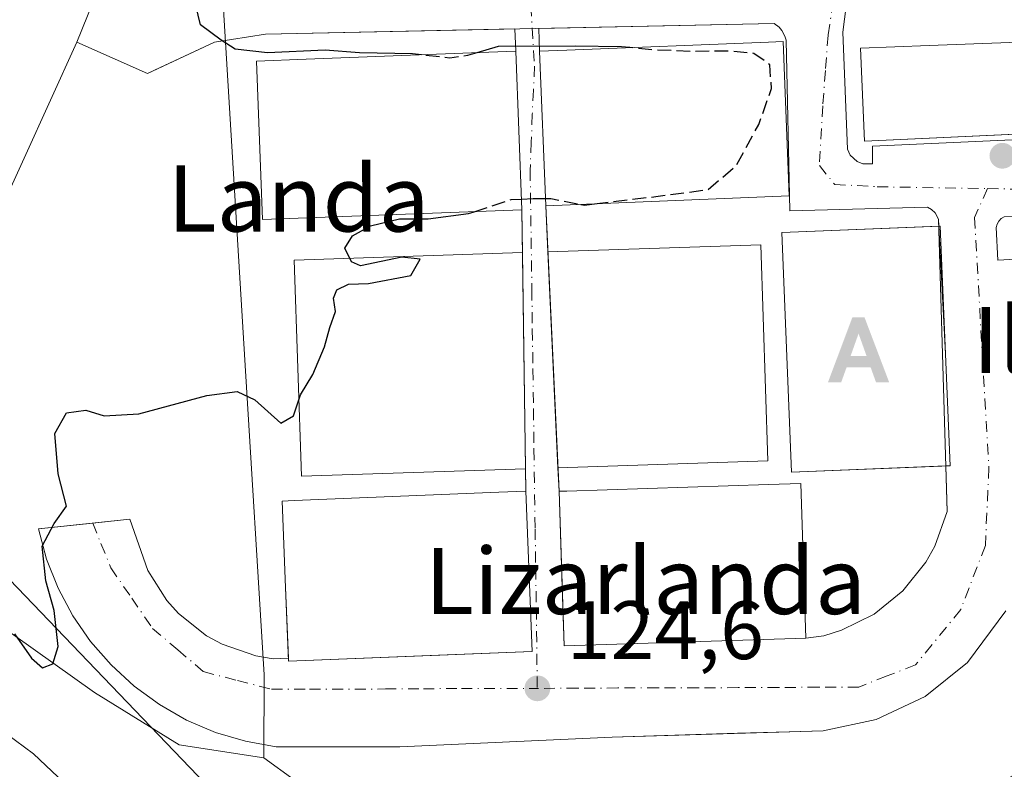
# Model space of a CAD drawing. Units: metres. Extents: x 606726 to 610166, y 4775536 to 4777904.
# Drawn here: x 607771 to 607890, y 4776263 to 4776353 of the extents above; entities that cross this region are included whole.
import ezdxf
from ezdxf.enums import TextEntityAlignment as Align

# ---------------------------------------------------------------- set-up
doc = ezdxf.new("R2010")
doc.units = ezdxf.units.M
doc.header["$MEASUREMENT"] = 0
doc.linetypes.add('DGN Style 3', pattern=[2.307223458686699, 1.648016756204785, -0.6592067024819142])
doc.linetypes.add('DGN Style 4', pattern=[2.6384748266838614, 1.318413404963828, -0.6592067024819142, 0.001648016756204785, -0.6592067024819142])
for name, color, linetype, lineweight in [('Alojamiento puntual', 7, 'Continuous', 0), ('Corriente natural Cxs', 4, 'Continuous', 13), ('Corriente natural eje', 4, 'DGN Style 4', 0), ('Cultivos herbáceos CxS', 92, 'Continuous', 0), ('Curva de nivel maestra', 30, 'Continuous', 30), ('Curva de nivel maestra oculto', 30, 'DGN Style 3', 30), ('Edificación Cxs', 1, 'Continuous', 13), ('Elemento construido', 1, 'Continuous', 0), ('Explanada Cxs', 7, 'Continuous', 0), ('Núcleo urbano CxS', 7, 'Continuous', 0), ('Punto de cota en terreno', 7, 'Continuous', 0), ('Recinto industrial CxS', 135, 'Continuous', 0), ('Rótulo de punto de cota en terreno', 7, 'Continuous', 0), ('Suelo desnudo CxS', 253, 'Continuous', 0), ('Tendido', 6, 'Continuous', 0), ('Texto cartográfico', 7, 'Continuous', 0), ('Vía urbana Cxs', 4, 'Continuous', 0), ('Vía urbana eje', 4, 'DGN Style 4', 0)]:
    doc.layers.add(name, color=color, linetype=linetype, lineweight=lineweight)
doc.styles.add('Style-Arial', font='txt')

# ---------------------------------------------------------------- blocks, each defined once
blk = doc.blocks.new('5PATER')
at = {"layer": 'Cultivos herbáceos CxS', "linetype": 'Continuous', "lineweight": 0}
h = blk.add_hatch(color=51, dxfattribs=at)
edge = h.paths.add_edge_path()
edge.add_ellipse((0, 0), major_axis=(-0.1095731443231308, -0.1110710700762829), ratio=0.9994222409660322, start_angle=0, end_angle=360)
blk = doc.blocks.new('*U33')
at = {"layer": 'Vía urbana Cxs', "color": 4, "linetype": 'Continuous', "lineweight": 0}
for points in [[(607870.4901000002, 4776354.9801, 125.8895000000048), (607870.1201, 4776351.8201, 126.8654999999999), (607870.6801000005, 4776337.670100001, 127.434699999998), (607871.0000999998, 4776336.9801, 127.2547999999952), (607871.8300999999, 4776336.190099999, 127.2963000000018), (607872.5401, 4776335.9101, 127.4248999999982), (607873.6801000005, 4776335.9101, 127.5341999999946), (607873.6801000005, 4776338.050100001, 129.3218000000052), (607904.7801000001, 4776339.470100001, 130.524900000004)], [(607936.6566000005, 4776330.945900001, 124.9986999999965), (607889.5900999998, 4776329.5101, 124.7584000000061), (607889.2401000002, 4776329.290100001, 124.7667999999976), (607888.9501, 4776328.9901, 124.7755999999936), (607888.7401000002, 4776328.630100001, 124.7841999999946), (607888.6201, 4776328.2301, 124.7924000000057), (607888.8501000004, 4776324.2601, 124.8221000000049), (607892.4101, 4776324.4901, 124.8494999999966)], [(607889.8101000005, 4776281.9001, 124.8968000000023), (607885.1901000004, 4776275.6501, 125.2102000000014), (607880.0701000001, 4776271.550100001, 125.2522000000026), (607874.1401000004, 4776268.7501, 127.1906000000017), (607867.7200999996, 4776267.4001, 136.7860999999975), (607863.6074000001, 4776267.275900001, 136.0757000000012), (607857.3913000004, 4776267.088199999, 126.9680999999982), (607842.2200999996, 4776266.630100001, 126.1137000000017), (607816.5800999999, 4776265.450099999, 124.9110999999975), (607801.6300999997, 4776265.450099999, 124.8652000000002), (607797.9101, 4776266.120100001, 125.4015000000072), (607794.2901, 4776267.200099999, 126.159799999994), (607790.8101000005, 4776268.690099999, 126.9692000000068), (607787.5201000003, 4776270.550100001, 127.0969000000041), (607784.4700999996, 4776272.780099999, 125.9465999999957), (607781.6801000005, 4776275.340100001, 125.5521000000008), (607779.2001, 4776278.190099999, 125.6637999999948), (607777.0601000005, 4776281.300100001, 126.3441000000021), (607775.2801000001, 4776284.640100001, 127.1943000000028), (607773.8901000004, 4776288.1501, 127.5776000000042), (607772.9001000002, 4776291.800100001, 130.6119999999937), (607779.4808999998, 4776292.484999999, 129.7004000000015), (607783.9501, 4776292.950099999, 129.6143000000011), (607786.1001000004, 4776286.770099999, 125.5271000000066), (607788.4001000002, 4776283.140100001, 125.338699999993), (607789.8400999998, 4776281.550100001, 125.5038000000059), (607793.2100999998, 4776278.880100001, 125.4572000000044), (607795.1001000004, 4776277.850099999, 125.4924000000028), (607799.1601, 4776276.450099999, 127.1696999999986), (607801.2801000001, 4776276.100099999, 128.8301999999967), (607803.1149000004, 4776276.1677, 130.2805999999982), (607803.1300999997, 4776275.790100001, 129.8194999999978), (607821.2347999997, 4776276.5222, 132.4858999999997), (607832.5601000005, 4776276.9801, 130.2593999999954), (607831.7801000001, 4776296.340100001, 128.8868999999977), (607831.3201000001, 4776330.350099999, 130.7305000000051), (607830.6001000004, 4776349.520099999, 130.6784999999945), (607830.4539999999, 4776352.227, 126.6986000000034), (607800.3400999998, 4776351.590100001, 126.6466999999975), (607794.1601, 4776350.640100001, 125.7713999999978), (607788.7315999996, 4776348.083900001, 125.9026000000013), (607787.6116000004, 4776347.556600001, 126.0625), (607786.0900999998, 4776346.840100001, 126.997199999998), (607777.5500999996, 4776350.640100001, 128.1805000000022), (607782.9395000003, 4776363.9857, 126.0387000000046)]]:
    blk.add_polyline3d(points, dxfattribs=at)
blk.add_polyline3d([(607833.3574999999, 4776352.2884, 126.786300000007), (607833.4501, 4776349.520099999, 130.8221000000049), (607834.2001, 4776330.840100001, 131.4262000000017), (607835.8201000001, 4776296.340100001, 130.2562999999936), (607836.4301000005, 4776277.640100001, 131.9535000000033), (607865.6300999997, 4776278.590100001, 128.2939999999944), (607867.8000999996, 4776278.880100001, 126.3557000000001), (607869.9301000005, 4776279.530099999, 125.7544999999955), (607873.9101, 4776281.5001, 124.948000000004), (607877.3701, 4776284.290100001, 125.321100000001), (607880.1300999997, 4776287.770099999, 125.417300000001), (607881.2100999998, 4776289.710100001, 125.1132000000071), (607882.7100999998, 4776293.9001, 125.807799999995), (607882.5494999997, 4776299.409, 130.1649000000034), (607883.0601000005, 4776299.4301, 129.6245000000054), (607882.5043000003, 4776312.9571, 132.2020000000048), (607881.7061999999, 4776328.383400001, 129.0856000000058), (607881.6801000005, 4776329.2401, 128.2698999999993), (607881.2600999996, 4776330.0101, 127.7875000000058), (607880.8400999998, 4776330.4101, 127.5947000000015), (607880.3300999999, 4776330.690099999, 127.5243999999948), (607863.7200999996, 4776330.220100001, 131.0351999999984), (607863.2401000002, 4776350.870100001, 127.6833000000042), (607863.1001000004, 4776351.360099999, 127.328800000003), (607862.7401000002, 4776352.030099999, 126.863400000002), (607862.4101, 4776352.420100001, 126.5907000000007), (607861.8101000005, 4776352.890100001, 126.8102000000072)], close=True, dxfattribs=at)
blk = doc.blocks.new('5ALOJA')
at = {"layer": 'Corriente natural eje', "linetype": 'Continuous', "lineweight": 0}
h = blk.add_hatch(color=6, dxfattribs=at)
h.paths.add_polyline_path([(-0.3691, -0.3496), (-0.0741, 0.4354), (0.0729, 0.4354), (0.3709000000000001, -0.3496), (0.2119, -0.3496), (0.1469, -0.1686), (-0.1441, -0.1686), (-0.2091, -0.3496)])
h.paths.add_polyline_path([(-0.0961, -0.0326), (0.0009000000000000001, 0.2394), (0.09790000000000001, -0.0326)], flags=16)

msp = doc.modelspace()

# ---------------------------------------------------------------- linework, layer by layer
at = {"layer": 'Corriente natural Cxs', "color": 4, "linetype": 'Continuous', "lineweight": 13}
msp.add_polyline3d([(607695.5601000005, 4776354.720100001, 121.8081999999995), (607698.6201, 4776349.960100001, 121.8123000000051), (607701.8400999998, 4776346.140100001, 121.8687000000064), (607709.1401000004, 4776338.600099999, 122.2575999999972), (607712.5800999999, 4776334.9901, 122.295299999998), (607719.7100999998, 4776327.2401, 122.9526000000042), (607725.7801000001, 4776318.9301, 122.7005999999965), (607728.7801000001, 4776314.850099999, 122.4922999999981), (607734.5401, 4776305.800100001, 122.3898999999947), (607767.9200999998, 4776267.8201, 123.0301000000036), (607772.3101000005, 4776264.600099999, 123.0559000000067), (607776.0201000003, 4776261.100099999, 122.5920000000042), (607784.4200999998, 4776255.2401, 121.5843000000023), (607793.4901000002, 4776249.530099999, 120.773199999996), (607807.4401000004, 4776242.7601, 120.9755000000005), (607812.5701000001, 4776241.390100001, 121.1070999999938), (607817.7200999996, 4776240.2601, 121.3899999999994), (607828.2001, 4776240.0001, 122.4435999999987), (607843.8901000004, 4776240.440099999, 122.4232999999949), (607853.9301000005, 4776241.7601, 121.9042000000045), (607864.2901, 4776244.840100001, 121.5299999999988), (607878.8201000001, 4776250.5001, 121.0780999999988), (607888.4700999996, 4776255.720100001, 120.6986999999936), (607901.8800999997, 4776264.1801, 120.3705000000045)], dxfattribs=at)
msp.add_polyline3d([(607695.5601000005, 4776354.720100001, 121.8081999999995), (607698.6201, 4776349.960100001, 121.8123000000051), (607701.8400999998, 4776346.140100001, 121.8687000000064), (607709.1401000004, 4776338.600099999, 122.2575999999972), (607712.5800999999, 4776334.9901, 122.295299999998), (607719.7100999998, 4776327.2401, 122.9526000000042), (607725.7801000001, 4776318.9301, 122.7005999999965), (607728.7801000001, 4776314.850099999, 122.4922999999981), (607734.5401, 4776305.800100001, 122.3898999999947), (607767.9200999998, 4776267.8201, 123.0301000000036), (607772.3101000005, 4776264.600099999, 123.0559000000067), (607776.0201000003, 4776261.100099999, 122.5920000000042), (607784.4200999998, 4776255.2401, 121.5843000000023), (607793.4901000002, 4776249.530099999, 120.773199999996), (607807.4401000004, 4776242.7601, 120.9755000000005), (607812.5701000001, 4776241.390100001, 121.1070999999938), (607817.7200999996, 4776240.2601, 121.3899999999994), (607828.2001, 4776240.0001, 122.4435999999987), (607843.8901000004, 4776240.440099999, 122.4232999999949), (607853.9301000005, 4776241.7601, 121.9042000000045), (607864.2901, 4776244.840100001, 121.5299999999988), (607878.8201000001, 4776250.5001, 121.0780999999988), (607888.4700999996, 4776255.720100001, 120.6986999999936), (607901.8800999997, 4776264.1801, 120.3705000000045)], dxfattribs=at)
at = {"layer": 'Curva de nivel maestra', "color": 30, "linetype": 'Continuous', "lineweight": 30, "elevation": 125, "flags": 128}
for points in [[(607819.1935000002, 4776349.086999999), (607818.0999999996, 4776349.210100001), (607811.7000000002, 4776349.350099999), (607807.5300000003, 4776349.670100001), (607800.5999999996, 4776349.3301), (607796.6900000004, 4776349.790100001), (607794.9699999997, 4776350.850099999), (607792.4900000002, 4776352.700099999), (607791.6399999997, 4776356.280099999), (607792.1299999999, 4776357.960100001), (607792.9199999999, 4776358.120100001), (607793.6399999997, 4776357.140100001), (607795.5099999999, 4776356.7401), (607798.539, 4776357.690500001)], [(607844.3586999997, 4776349.9575), (607843.3399999999, 4776350.050100001), (607837.7599999999, 4776350.140100001), (607828.4400000004, 4776350.110099999), (607825.8912000004, 4776349.3413)], [(607831.2710999995, 4776331.6512), (607832.7000000002, 4776331.710100001), (607834.1648000004, 4776331.717)], [(607838.4506000001, 4776331.0119), (607838.8700000001, 4776330.9301), (607840.1096999999, 4776331.079)], [(607770, 4776279.100099999), (607772.0599999996, 4776276.1601), (607773.3899999997, 4776275.0101), (607774.6200000001, 4776275.460100001), (607775.2699999996, 4776277.5601), (607774.8200000003, 4776281.9101), (607773.7999999998, 4776285.520099999), (607773.3499999996, 4776289.720100001), (607774.79, 4776292.450099999), (607776.29, 4776294.540100001), (607775.29, 4776298.4301), (607774.8899999997, 4776303.340100001), (607776.3099999996, 4776305.8101), (607778.6200000001, 4776306.1501), (607780.8600000005, 4776305.450099999), (607785.0199999996, 4776305.710100001), (607793.25, 4776307.9301), (607796.9100000003, 4776308.4001), (607799.04, 4776307.370100001), (607802.2100000001, 4776304.5701), (607803.7300000006, 4776305.450099999), (607804.5599999996, 4776307.9801), (607806.04, 4776310.460100001), (607807.4800000006, 4776313.800100001), (607808.1299999999, 4776316.130100001), (607808.8099999996, 4776318.0801), (607808.5700000003, 4776319.690099999), (607808.9400000004, 4776320.700099999), (607810.3700000001, 4776321.350099999), (607812.7999999998, 4776321.450099999), (607817.9100000003, 4776322.4301), (607819.0300000003, 4776324.4001), (607816.8099999996, 4776324.620100001), (607811.7999999998, 4776323.600099999), (607810.7199999997, 4776324.0601), (607809.9400000004, 4776325.710100001), (607810.8399999999, 4776327.210100001), (607813.0300000003, 4776328.440099999), (607816.5300000003, 4776329.280099999), (607820.0099999999, 4776329.2501), (607824.8600000005, 4776329.9101), (607825.5401, 4776330.132400001)]]:
    msp.add_lwpolyline(points, dxfattribs=at)
at = {"layer": 'Curva de nivel maestra oculto', "color": 30, "linetype": 'DGN Style 3', "lineweight": 30, "elevation": 125, "flags": 128}
for points in [[(607840.1096999999, 4776331.079), (607847.7800000003, 4776332.0001), (607853.8099999996, 4776332.800100001), (607857.2300000006, 4776335.710100001), (607859.9400000004, 4776340.6501), (607861.4900000002, 4776345.040100001), (607861.2699999996, 4776347.9001), (607859.3600000005, 4776349.270099999), (607855.9800000006, 4776349.550100001), (607851.8099999996, 4776349.4901), (607847.5199999996, 4776349.670100001), (607844.3586999997, 4776349.9575)], [(607825.8912000004, 4776349.3413), (607824.7599999999, 4776349.0001), (607822.6299999999, 4776348.700099999), (607819.1935000002, 4776349.086999999)], [(607825.5401, 4776330.132400001), (607830.0300000003, 4776331.600099999), (607831.2710999995, 4776331.6512)], [(607834.1648000004, 4776331.717), (607834.8200000003, 4776331.720100001), (607838.4506000001, 4776331.0119)]]:
    msp.add_lwpolyline(points, dxfattribs=at)
at = {"layer": 'Edificación Cxs', "color": 1, "linetype": 'Continuous', "lineweight": 13, "flags": 128}
for points, elevation in [([(607911.8000999996, 4776340.460100001), (607872.7100999998, 4776338.640100001), (607872.2301000003, 4776349.9101), (607880.5301000001, 4776350.2301), (607900.0401, 4776350.9301), (607899.7600999996, 4776358.5601), (607911.1201, 4776358.6501)], 136.6416999999929), ([(607863.6401000004, 4776332.030099999), (607834.2001, 4776330.840100001), (607833.4501, 4776349.520099999), (607836.7460000003, 4776349.6522), (607861.1068000002, 4776350.629000001), (607862.8800999997, 4776350.700099999)], 131.4988000000012), ([(607831.3201000001, 4776330.350099999), (607799.9901000002, 4776329.170100001), (607799.2600999996, 4776348.3301), (607805.2390999999, 4776348.5571), (607827.3082999998, 4776349.395099999), (607830.6001000004, 4776349.520099999)], 131.5090000000055), ([(607865.6300999997, 4776278.590100001), (607836.4301000005, 4776277.640100001), (607836.1984000001, 4776284.7437), (607835.8201000001, 4776296.340100001), (607836.7454000004, 4776296.370200001), (607861.1206999999, 4776297.1632), (607865.0201000003, 4776297.290100001)], 134.8043000000034), ([(607832.5601000005, 4776276.9801), (607803.1300999997, 4776275.790100001), (607802.7709999997, 4776284.708100001), (607802.3501000004, 4776295.1601), (607803.8019000003, 4776295.2183), (607828.5272000004, 4776296.2097), (607831.7801000001, 4776296.340100001)], 133.5228000000061)]:
    msp.add_lwpolyline(points, close=True, dxfattribs=dict(at, elevation=elevation))
at = {"layer": 'Edificación Cxs', "color": 1, "linetype": 'Continuous', "lineweight": 13, "extrusion": (0.7229325869147893, 0.04663502959010463, 0.6893429108882028), "elevation": 662290.6941638374, "flags": 128}
msp.add_lwpolyline([(4727289.450055085, -630030.5556064451), (4727289.446219216, -630030.7951033681), (4727260.469681965, -630029.8133730418)], dxfattribs=at)
at = {"layer": 'Edificación Cxs', "color": 1, "linetype": 'Continuous', "lineweight": 13, "extrusion": (0.7259518004814387, 0.02999918217053363, 0.6870909928436384), "elevation": 584667.9424927497, "flags": 128}
msp.add_lwpolyline([(4747127.783952453, -552719.890523772), (4747127.783952453, -552719.1467565163)], dxfattribs=at)
at = {"layer": 'Edificación Cxs', "color": 1, "linetype": 'Continuous', "lineweight": 13}
for points in [[(607910.2401000002, 4776340.387499999, 129.0883999999933), (607872.7100999998, 4776338.640100001, 129.9836000000068), (607872.2301000003, 4776349.9101, 130.898199999996), (607880.5301000001, 4776350.2301, 133.2841000000044), (607900.0401, 4776350.9301, 136.6416999999929), (607899.7600999996, 4776358.5601, 130.7016000000003), (607911.1201, 4776358.6501, 129), (607911.8000999996, 4776340.460100001, 127.5470000000059)], [(607836.7460000003, 4776349.6522, 131.4988000000012), (607861.1068000002, 4776350.629000001, 128.9870999999985), (607862.8800999997, 4776350.700099999, 128.0133999999962), (607863.6401000004, 4776332.030099999, 130.3261000000057), (607834.2001, 4776330.840100001, 131.4262000000017), (607833.4501, 4776349.520099999, 130.8221000000049), (607836.7460000003, 4776349.6522, 131.4988000000012)], [(607805.2390999999, 4776348.5571, 131.5090000000055), (607827.3082999998, 4776349.395099999, 131.0617000000057), (607830.6001000004, 4776349.520099999, 130.6784999999945), (607831.3201000001, 4776330.350099999, 130.7305000000051), (607799.9901000002, 4776329.170100001, 129.3601000000053), (607799.2600999996, 4776348.3301, 129.1582000000053), (607805.2390999999, 4776348.5571, 131.5090000000055)], [(607882.5494999997, 4776299.409, 130.1649000000034), (607863.9200999998, 4776298.640100001, 134.1665000000066), (607862.7401000002, 4776327.600099999, 131.7204999999958), (607881.7050999999, 4776328.383300001, 129.0868000000046)], [(607865.6300999997, 4776278.590100001, 128.2939999999944), (607836.4301000005, 4776277.640100001, 131.9535000000033), (607836.1984000001, 4776284.7437, 134.8043000000034), (607835.8201000001, 4776296.340100001, 130.2562999999936), (607836.7454000004, 4776296.370200001, 130.6662999999971), (607861.1206999999, 4776297.1632, 133.4519), (607865.0201000003, 4776297.290100001, 133.6322999999975), (607865.6300999997, 4776278.590100001, 128.2939999999944)], [(607803.1149000004, 4776276.1677, 130.2805999999982), (607802.7709999997, 4776284.708100001, 133.5228000000061), (607802.3501000004, 4776295.1601, 130.6043999999965), (607803.8019000003, 4776295.2183, 130.7338000000018), (607828.5272000004, 4776296.2097, 130.0675999999949), (607831.7801000001, 4776296.340100001, 128.8868999999977), (607832.5601000005, 4776276.9801, 130.2593999999954), (607803.1300999997, 4776275.790100001, 129.8194999999978), (607803.1149000004, 4776276.1677, 130.2805999999982)]]:
    msp.add_polyline3d(points, dxfattribs=at)
msp.add_3dface([(607883.0601000005, 4776299.4301, 134.1665000000066), (607863.9200999998, 4776298.640100001, 134.1665000000066), (607862.7401000002, 4776327.600099999, 134.1665000000066), (607881.8701, 4776328.390100001, 134.1665000000066)], dxfattribs=at)
at = {"layer": 'Elemento construido', "color": 1, "linetype": 'Continuous', "lineweight": 0}
for points in [[(607865.6300999997, 4776278.590100001, 128.2939999999944), (607867.8000999996, 4776278.880100001, 126.3557000000001), (607869.9301000005, 4776279.530099999, 125.7544999999955), (607873.9101, 4776281.5001, 124.948000000004), (607877.3701, 4776284.290100001, 125.321100000001), (607880.1300999997, 4776287.770099999, 125.417300000001), (607881.2100999998, 4776289.710100001, 125.1132000000071), (607882.7100999998, 4776293.9001, 125.807799999995), (607881.6801000005, 4776329.2401, 128.2698999999993), (607881.2600999996, 4776330.0101, 127.7875000000058), (607880.8400999998, 4776330.4101, 127.5947000000015), (607880.3300999999, 4776330.690099999, 127.5243999999948), (607863.7200999996, 4776330.220100001, 131.0351999999984), (607863.2401000002, 4776350.870100001, 127.6833000000042), (607863.1001000004, 4776351.360099999, 127.328800000003), (607862.7401000002, 4776352.030099999, 126.863400000002), (607862.4101, 4776352.420100001, 126.5907000000007), (607861.8101000005, 4776352.890100001, 126.8102000000072), (607800.3400999998, 4776351.590100001, 126.6466999999975), (607794.1601, 4776350.640100001, 125.7713999999978), (607786.0900999998, 4776346.840100001, 126.997199999998), (607777.5500999996, 4776350.640100001, 128.1805000000022), (607787.0401, 4776374.140100001, 125.9582999999984)], [(607876.0601000005, 4776357.5101, 126.3747000000003), (607871.3101000005, 4776358.700099999, 125.4195999999938), (607870.4901000002, 4776354.9801, 125.8895000000048), (607870.1201, 4776351.8201, 126.8654999999999), (607870.6801000005, 4776337.670100001, 127.434699999998), (607871.0000999998, 4776336.9801, 127.2547999999952), (607871.8300999999, 4776336.190099999, 127.2963000000018), (607872.5401, 4776335.9101, 127.4248999999982), (607873.6801000005, 4776335.9101, 127.5341999999946), (607873.6801000005, 4776338.050100001, 129.3218000000052), (607904.7801000001, 4776339.470100001, 130.524900000004), (607904.7801000001, 4776336.860099999, 126.3506000000052), (607905.9101, 4776336.860099999, 126.2540000000008), (607907.0201000003, 4776337.0601, 126.2366000000038), (607908.0701000001, 4776337.460100001, 126.1708000000071), (607909.0401, 4776338.050100001, 126.7307000000001), (607909.8800999997, 4776338.800100001, 127.351999999999), (607910.2401000002, 4776339.2301, 127.6564999999973), (607910.2401000002, 4776340.387499999, 129.0883999999933)], [(607949.5800999999, 4776331.340100001, 127.9195999999938), (607889.5900999998, 4776329.5101, 124.7584000000061), (607889.2401000002, 4776329.290100001, 124.7667999999976), (607888.9501, 4776328.9901, 124.7755999999936), (607888.7401000002, 4776328.630100001, 124.7841999999946), (607888.6201, 4776328.2301, 124.7924000000057), (607888.8501000004, 4776324.2601, 124.8221000000049), (607892.4101, 4776324.4901, 124.8494999999966)], [(607889.8101000005, 4776281.9001, 124.8968000000023), (607885.1901000004, 4776275.6501, 125.2102000000014), (607880.0701000001, 4776271.550100001, 125.2522000000026), (607874.1401000004, 4776268.7501, 127.1906000000017), (607867.7200999996, 4776267.4001, 136.7860999999975), (607842.2200999996, 4776266.630100001, 126.1137000000017), (607816.5800999999, 4776265.450099999, 124.9110999999975), (607801.6300999997, 4776265.450099999, 124.8652000000002), (607797.9101, 4776266.120100001, 125.4015000000072), (607794.2901, 4776267.200099999, 126.159799999994), (607790.8101000005, 4776268.690099999, 126.9692000000068), (607787.5201000003, 4776270.550100001, 127.0969000000041), (607784.4700999996, 4776272.780099999, 125.9465999999957), (607781.6801000005, 4776275.340100001, 125.5521000000008), (607779.2001, 4776278.190099999, 125.6637999999948), (607777.0601000005, 4776281.300100001, 126.3441000000021), (607775.2801000001, 4776284.640100001, 127.1943000000028), (607773.8901000004, 4776288.1501, 127.5776000000042), (607772.9001000002, 4776291.800100001, 130.6119999999937), (607783.9501, 4776292.950099999, 129.6143000000011), (607786.1001000004, 4776286.770099999, 125.5271000000066), (607788.4001000002, 4776283.140100001, 125.338699999993), (607789.8400999998, 4776281.550100001, 125.5038000000059), (607793.2100999998, 4776278.880100001, 125.4572000000044), (607795.1001000004, 4776277.850099999, 125.4924000000028), (607799.1601, 4776276.450099999, 127.1696999999986), (607801.2801000001, 4776276.100099999, 128.8301999999967), (607803.1149000004, 4776276.1677, 130.2805999999982)]]:
    msp.add_polyline3d(points, dxfattribs=at)
at = {"layer": 'Explanada Cxs', "color": 7, "linetype": 'Continuous', "lineweight": 0}
for points in [[(607861.0500999996, 4776300.030099999, 132.1062999999995), (607835.6863000002, 4776299.188800001, 128.5054999999993), (607834.4611000001, 4776325.281300001, 126.8233999999939), (607860.1901000004, 4776326.130100001, 130.0516999999963), (607861.0500999996, 4776300.030099999, 132.1062999999995)], [(607831.7433000002, 4776299.0581, 127.3108999999968), (607804.6700999998, 4776298.1601, 127.8953000000038), (607803.8101000005, 4776324.270099999, 127.942200000005), (607831.3899999997, 4776325.180000001, 126.8105999999971), (607831.7433000002, 4776299.0581, 127.3108999999968)]]:
    msp.add_polyline3d(points, dxfattribs=at)
for points in [[(607861.0500999996, 4776300.030099999, 132.1062999999995), (607835.6863000002, 4776299.188800001, 128.5054999999993), (607834.4611000001, 4776325.281300001, 126.8233999999939), (607860.1901000004, 4776326.130100001, 130.0516999999963)], [(607831.7433000002, 4776299.0581, 127.3108999999968), (607804.6700999998, 4776298.1601, 127.8953000000038), (607803.8101000005, 4776324.270099999, 127.942200000005), (607831.3899999997, 4776325.180000001, 126.8105999999971)]]:
    msp.add_3dface(points, dxfattribs=at)
at = {"layer": 'Núcleo urbano CxS', "color": 7, "linetype": 'Continuous', "lineweight": 0}
for points in [[(607893.9215000002, 4776263.7257, 122.456600000005), (607871.1809, 4776251.494700001, 122.8279999999941), (607852.1309000002, 4776248.803900001, 122.9603999999963), (607838.0286999998, 4776254.6819, 124.0544999999984), (607829.8044999996, 4776253.5065, 124.3338999999978), (607816.8777000001, 4776251.154899999, 123.4723999999987), (607807.4735000003, 4776258.7939, 124.3245000000024), (607800.1376999998, 4776264.1231, 124.5457000000024), (607800.1623000001, 4776274.133500001, 124.7899999999936), (607797.8975000001, 4776311.5261, 125.6523000000016), (607795.0263, 4776358.605699999, 125.1646000000037), (607792.8925000001, 4776381.1503, 125.3456000000006), (607813.7122999998, 4776424.076300001, 125.9636000000028), (607859.1070999998, 4776412.0461, 125.3074000000051), (607859.2917, 4776411.988700001, 125.306700000001), (607901.0330999997, 4776398.0009, 124.5190000000002)], [(607813.7122999998, 4776424.076300001, 125.9636000000028), (607792.8925000001, 4776381.1503, 125.3456000000006), (607795.0263, 4776358.605699999, 125.1646000000037), (607797.8975000001, 4776311.5261, 125.6523000000016), (607800.1623000001, 4776274.133500001, 124.7899999999936), (607800.1376999998, 4776264.1231, 124.5457000000024)], [(607813.7122999998, 4776424.076300001, 125.9636000000028), (607792.8925000001, 4776381.1503, 125.3456000000006), (607795.0263, 4776358.605699999, 125.1646000000037), (607797.8975000001, 4776311.5261, 125.6523000000016), (607800.1623000001, 4776274.133500001, 124.7899999999936), (607800.1376999998, 4776264.1231, 124.5457000000024)], [(607795.0263, 4776358.605699999, 125.1646000000037), (607797.8975000001, 4776311.5261, 125.6523000000016), (607800.1623000001, 4776274.133500001, 124.7899999999936), (607800.1376999998, 4776264.1231, 124.5457000000024), (607789.8981, 4776265.6961, 124.3619999999937), (607779.6583000004, 4776271.999700001, 124.755799999999), (607767.4527000004, 4776280.6633, 124.6600999999937), (607759.0943999998, 4776289.632300001, 125.3013000000064), (607751.7100999998, 4776302.380100001, 126.6111999999994), (607734.4007000001, 4776318.458799999, 124.0078000000067), (607727.9401000004, 4776324.460100001, 124.4085999999952), (607720.5201000003, 4776339.530099999, 125.5703999999969), (607715.0500999996, 4776341.920100001, 124.7516999999934), (607716.3852000004, 4776345.070699999, 125.2762999999977), (607716.6901000004, 4776345.790100001, 125.3571999999986), (607714.3910999997, 4776346.8543, 125.077099999995), (607711.0301000001, 4776348.4101, 124.6315999999933), (607712.4541999997, 4776352.166300001, 125.2559000000037), (607712.5201000003, 4776352.340100001, 125.2789000000048), (607712.4190999996, 4776352.389799999, 125.267399999997), (607707.6001000004, 4776354.7601, 124.8267000000051)], [(607901.8800999997, 4776264.1801, 120.3705000000045), (607888.4700999996, 4776255.720100001, 120.6986999999936), (607878.8201000001, 4776250.5001, 121.0780999999988), (607864.2901, 4776244.840100001, 121.5299999999988), (607853.9301000005, 4776241.7601, 121.9042000000045), (607843.8901000004, 4776240.440099999, 122.4232999999949), (607828.2001, 4776240.0001, 122.4435999999987), (607817.7200999996, 4776240.2601, 121.3899999999994), (607812.5701000001, 4776241.390100001, 121.1070999999938), (607807.4401000004, 4776242.7601, 120.9755000000005), (607793.4901000002, 4776249.530099999, 120.773199999996), (607784.4200999998, 4776255.2401, 121.5843000000023), (607776.0201000003, 4776261.100099999, 122.5920000000042), (607772.3101000005, 4776264.600099999, 123.0559000000067), (607767.9200999998, 4776267.8201, 123.0301000000036), (607734.5401, 4776305.800100001, 122.3898999999947), (607728.7801000001, 4776314.850099999, 122.4922999999981), (607725.7801000001, 4776318.9301, 122.7005999999965), (607719.7100999998, 4776327.2401, 122.9526000000042), (607712.5800999999, 4776334.9901, 122.295299999998), (607709.1401000004, 4776338.600099999, 122.2575999999972), (607701.8400999998, 4776346.140100001, 121.8687000000064), (607698.6201, 4776349.960100001, 121.8123000000051), (607695.5601000005, 4776354.720100001, 121.8081999999995)], [(607695.5601000005, 4776354.720100001, 121.8081999999995), (607698.6201, 4776349.960100001, 121.8123000000051), (607701.8400999998, 4776346.140100001, 121.8687000000064), (607709.1401000004, 4776338.600099999, 122.2575999999972), (607712.5800999999, 4776334.9901, 122.295299999998), (607719.7100999998, 4776327.2401, 122.9526000000042), (607725.7801000001, 4776318.9301, 122.7005999999965), (607728.7801000001, 4776314.850099999, 122.4922999999981), (607734.5401, 4776305.800100001, 122.3898999999947), (607767.9200999998, 4776267.8201, 123.0301000000036), (607772.3101000005, 4776264.600099999, 123.0559000000067), (607776.0201000003, 4776261.100099999, 122.5920000000042), (607784.4200999998, 4776255.2401, 121.5843000000023), (607793.4901000002, 4776249.530099999, 120.773199999996), (607807.4401000004, 4776242.7601, 120.9755000000005), (607812.5701000001, 4776241.390100001, 121.1070999999938), (607817.7200999996, 4776240.2601, 121.3899999999994), (607828.2001, 4776240.0001, 122.4435999999987), (607843.8901000004, 4776240.440099999, 122.4232999999949), (607853.9301000005, 4776241.7601, 121.9042000000045), (607864.2901, 4776244.840100001, 121.5299999999988), (607878.8201000001, 4776250.5001, 121.0780999999988), (607888.4700999996, 4776255.720100001, 120.6986999999936), (607901.8800999997, 4776264.1801, 120.3705000000045)], [(607707.6001000004, 4776354.7601, 124.8267000000051), (607712.4190999996, 4776352.389799999, 125.267399999997), (607712.5201000003, 4776352.340100001, 125.2789000000048), (607712.4541999997, 4776352.166300001, 125.2559000000037), (607711.0301000001, 4776348.4101, 124.6315999999933), (607714.3910999997, 4776346.8543, 125.077099999995), (607716.6901000004, 4776345.790100001, 125.3571999999986), (607716.3852000004, 4776345.070699999, 125.2762999999977), (607715.0500999996, 4776341.920100001, 124.7516999999934), (607720.5201000003, 4776339.530099999, 125.5703999999969), (607727.9401000004, 4776324.460100001, 124.4085999999952), (607734.4007000001, 4776318.458799999, 124.0078000000067), (607751.7100999998, 4776302.380100001, 126.6111999999994), (607759.0943999998, 4776289.632300001, 125.3013000000064), (607767.4527000004, 4776280.6633, 124.6600999999937), (607779.6583000004, 4776271.999700001, 124.755799999999), (607789.8981, 4776265.6961, 124.3619999999937), (607800.1376999998, 4776264.1231, 124.5457000000024)], [(607800.1376999998, 4776264.1231, 124.5457000000024), (607807.4735000003, 4776258.7939, 124.3245000000024), (607816.8777000001, 4776251.154899999, 123.4723999999987), (607829.8044999996, 4776253.5065, 124.3338999999978), (607838.0286999998, 4776254.6819, 124.0544999999984), (607852.1309000002, 4776248.803900001, 122.9603999999963), (607871.1809, 4776251.494700001, 122.8279999999941), (607893.9215000002, 4776263.7257, 122.456600000005), (607896.7012999998, 4776265.3455, 122.1928999999946), (607933.2599, 4776286.6479, 124.2430000000022), (607939.4719000002, 4776290.267700001, 124.2612999999983), (607973.9253000002, 4776305.9923, 123.1098000000056), (607990.0783000002, 4776313.364700001, 123.3600000000006), (607996.6836999999, 4776316.3795, 123.3264000000054)], [(607800.1376999998, 4776264.1231, 124.5457000000024), (607807.4735000003, 4776258.7939, 124.3245000000024), (607816.8777000001, 4776251.154899999, 123.4723999999987), (607829.8044999996, 4776253.5065, 124.3338999999978), (607838.0286999998, 4776254.6819, 124.0544999999984), (607852.1309000002, 4776248.803900001, 122.9603999999963), (607871.1809, 4776251.494700001, 122.8279999999941), (607893.9215000002, 4776263.7257, 122.456600000005), (607896.7012999998, 4776265.3455, 122.1928999999946), (607933.2599, 4776286.6479, 124.2430000000022), (607939.4719000002, 4776290.267700001, 124.2612999999983), (607973.9253000002, 4776305.9923, 123.1098000000056), (607990.0783000002, 4776313.364700001, 123.3600000000006), (607996.6836999999, 4776316.3795, 123.3264000000054)], [(607767.4527000004, 4776280.6633, 124.6600999999937), (607779.6583000004, 4776271.999700001, 124.755799999999), (607789.8981, 4776265.6961, 124.3619999999937), (607800.1376999998, 4776264.1231, 124.5457000000024), (607807.4735000003, 4776258.7939, 124.3245000000024), (607816.8777000001, 4776251.154899999, 123.4723999999987), (607829.8044999996, 4776253.5065, 124.3338999999978), (607838.0286999998, 4776254.6819, 124.0544999999984), (607852.1309000002, 4776248.803900001, 122.9603999999963), (607871.1809, 4776251.494700001, 122.8279999999941), (607893.9215000002, 4776263.7257, 122.456600000005)]]:
    msp.add_polyline3d(points, dxfattribs=at)
at = {"layer": 'Recinto industrial CxS', "color": 135, "linetype": 'Continuous', "lineweight": 0, "extrusion": (0.003290358465716629, 0.007238788624922839, 0.9999683862404907), "elevation": 36702.97513717536, "flags": 128}
msp.add_lwpolyline([(607773.8381085297, 4776210.093509956), (607757.887186355, 4776175.002590561)], dxfattribs=at)
at = {"layer": 'Recinto industrial CxS', "color": 135, "linetype": 'Continuous', "lineweight": 0}
for points in [[(607804.5701000001, 4776419.5601, 126.8506000000052), (607799.6300999997, 4776406.6601, 127.0141000000003), (607787.0401, 4776374.140100001, 125.9582999999984), (607785.9029999999, 4776371.324300001, 125.966499999995), (607782.9395000003, 4776363.9857, 126.0387000000046), (607777.5500999996, 4776350.640100001, 128.1805000000022)], [(607787.0401, 4776374.140100001, 125.9582999999984), (607777.5500999996, 4776350.640100001, 128.1805000000022), (607761.6001000004, 4776315.550100001, 128.4869999999937), (607751.7100999998, 4776302.380100001, 132.7011000000057), (607734.4007000001, 4776318.458799999, 134.2997999999934), (607727.9401000004, 4776324.460100001, 138.3193000000028), (607720.5201000003, 4776339.530099999, 132.425900000002), (607715.0500999996, 4776341.920100001, 135.8764999999985), (607716.3852000004, 4776345.070699999, 134.686400000006), (607716.6901000004, 4776345.790100001, 134.6067999999941), (607714.3910999997, 4776346.8543, 134.4820999999938), (607711.0301000001, 4776348.4101, 135.3102000000072), (607712.4541999997, 4776352.166300001, 132.1986000000034), (607712.5201000003, 4776352.340100001, 132.0785000000033), (607712.4190999996, 4776352.389799999, 132.1497999999992), (607707.6001000004, 4776354.7601, 134.7758999999933)]]:
    msp.add_polyline3d(points, dxfattribs=at)
at = {"layer": 'Suelo desnudo CxS', "color": 253, "linetype": 'Continuous', "lineweight": 0}
msp.add_polyline3d([(607695.5601000005, 4776354.720100001, 121.8081999999995), (607698.6201, 4776349.960100001, 121.8123000000051), (607701.8400999998, 4776346.140100001, 121.8687000000064), (607709.1401000004, 4776338.600099999, 122.2575999999972), (607712.5800999999, 4776334.9901, 122.295299999998), (607719.7100999998, 4776327.2401, 122.9526000000042), (607725.7801000001, 4776318.9301, 122.7005999999965), (607728.7801000001, 4776314.850099999, 122.4922999999981), (607734.5401, 4776305.800100001, 122.3898999999947), (607767.9200999998, 4776267.8201, 123.0301000000036), (607772.3101000005, 4776264.600099999, 123.0559000000067), (607776.0201000003, 4776261.100099999, 122.5920000000042), (607784.4200999998, 4776255.2401, 121.5843000000023), (607793.4901000002, 4776249.530099999, 120.773199999996), (607807.4401000004, 4776242.7601, 120.9755000000005), (607812.5701000001, 4776241.390100001, 121.1070999999938), (607817.7200999996, 4776240.2601, 121.3899999999994), (607828.2001, 4776240.0001, 122.4435999999987), (607843.8901000004, 4776240.440099999, 122.4232999999949), (607853.9301000005, 4776241.7601, 121.9042000000045), (607864.2901, 4776244.840100001, 121.5299999999988), (607878.8201000001, 4776250.5001, 121.0780999999988), (607888.4700999996, 4776255.720100001, 120.6986999999936), (607901.8800999997, 4776264.1801, 120.3705000000045)], dxfattribs=at)
msp.add_polyline3d([(607695.5601000005, 4776354.720100001, 121.8081999999995), (607698.6201, 4776349.960100001, 121.8123000000051), (607701.8400999998, 4776346.140100001, 121.8687000000064), (607709.1401000004, 4776338.600099999, 122.2575999999972), (607712.5800999999, 4776334.9901, 122.295299999998), (607719.7100999998, 4776327.2401, 122.9526000000042), (607725.7801000001, 4776318.9301, 122.7005999999965), (607728.7801000001, 4776314.850099999, 122.4922999999981), (607734.5401, 4776305.800100001, 122.3898999999947), (607767.9200999998, 4776267.8201, 123.0301000000036), (607772.3101000005, 4776264.600099999, 123.0559000000067), (607776.0201000003, 4776261.100099999, 122.5920000000042), (607784.4200999998, 4776255.2401, 121.5843000000023), (607793.4901000002, 4776249.530099999, 120.773199999996), (607807.4401000004, 4776242.7601, 120.9755000000005), (607812.5701000001, 4776241.390100001, 121.1070999999938), (607817.7200999996, 4776240.2601, 121.3899999999994), (607828.2001, 4776240.0001, 122.4435999999987), (607843.8901000004, 4776240.440099999, 122.4232999999949), (607853.9301000005, 4776241.7601, 121.9042000000045), (607864.2901, 4776244.840100001, 121.5299999999988), (607878.8201000001, 4776250.5001, 121.0780999999988), (607888.4700999996, 4776255.720100001, 120.6986999999936), (607901.8800999997, 4776264.1801, 120.3705000000045)], dxfattribs=at)
at = {"layer": 'Tendido', "color": 6, "linetype": 'Continuous', "lineweight": 0}
msp.add_polyline3d([(607966.6699000001, 4776242.5197, 130.2176999999938), (607913.0477, 4776224.1437, 138.8101000000024), (607850.8705000002, 4776200.728, 141.1739999999991), (607762.7470000006, 4776292.582900001, 133.8494999999966), (607722.9271, 4776344.705900001, 131.6515000000072), (607683.7857999997, 4776392.8159, 130.1690999999992), (607565.9137000004, 4776453.6702, 136.8104000000021)], dxfattribs=at)
at = {"layer": 'Vía urbana Cxs', "color": 4, "linetype": 'Continuous', "lineweight": 0, "extrusion": (-0.04454351256931334, 0.8252897591672105, 0.5629499879222977), "elevation": 3914871.00062618, "flags": 128}
msp.add_lwpolyline([(-864367.2911944881, -2666388.386567789), (-864367.2911944881, -2666393.201986445)], dxfattribs=at)
at = {"layer": 'Vía urbana Cxs', "color": 4, "linetype": 'Continuous', "lineweight": 0, "extrusion": (-0.02756408467613869, 0.8240351571425306, 0.565867723968289), "elevation": 3919199.582679681, "flags": 128}
msp.add_lwpolyline([(-767173.8916441016, -2689669.39242939), (-767173.8916441017, -2689664.497560516)], dxfattribs=at)
at = {"layer": 'Vía urbana Cxs', "color": 4, "linetype": 'Continuous', "lineweight": 0, "extrusion": (-0.0001017367384966937, 0.002708740663550825, 0.9999963261800785), "elevation": 13006.73148552439, "flags": 128}
msp.add_lwpolyline([(607831.3302544829, 4776312.640831679), (607830.6102491965, 4776331.810902007)], dxfattribs=at)
at = {"layer": 'Vía urbana Cxs', "color": 4, "linetype": 'Continuous', "lineweight": 0, "extrusion": (-0.00129565750053465, 0.03227050947866501, 0.9994783316758942), "elevation": 153478.4423473605, "flags": 128}
msp.add_lwpolyline([(-798959.6642221642, -4745638.427126008), (-798959.6642221641, -4745619.722318156)], dxfattribs=at)
at = {"layer": 'Vía urbana Cxs', "color": 4, "linetype": 'Continuous', "lineweight": 0, "extrusion": (0.02989227429370957, -0.6366481774753516, 0.770574817947526), "elevation": -3022571.504014355, "flags": 128}
msp.add_lwpolyline([(831179.5726528501, 3654586.262123176), (831179.5726528501, 3654579.040340413)], dxfattribs=at)
at = {"layer": 'Vía urbana Cxs', "color": 4, "linetype": 'Continuous', "lineweight": 0, "extrusion": (0.008167144349318074, -0.6040765848673033, 0.7968844190773423), "elevation": -2880200.902856618, "flags": 128}
msp.add_lwpolyline([(672346.0882814104, 3799359.779832506), (672346.0882814104, 3799366.268317385)], dxfattribs=at)
at = {"layer": 'Vía urbana Cxs', "color": 4, "linetype": 'Continuous', "lineweight": 0, "extrusion": (-0.01022559138753209, 0.1974502947153813, 0.9802595668482834), "elevation": 936998.0352069442, "flags": 128}
msp.add_lwpolyline([(-854094.4786485775, -4644915.922192036), (-854094.4786485775, -4644931.680235579)], dxfattribs=at)
at = {"layer": 'Vía urbana Cxs', "color": 4, "linetype": 'Continuous', "lineweight": 0, "extrusion": (-0.0002589438223698102, 0.01914549850723692, 0.9998166746134044), "elevation": 91414.5197726829, "flags": 128}
msp.add_lwpolyline([(-672369.9318365246, -4766765.590745469), (-672369.9318365246, -4766791.719824684)], dxfattribs=at)
at = {"layer": 'Vía urbana Cxs', "color": 4, "linetype": 'Continuous', "lineweight": 0, "extrusion": (-0.003014201607181739, 0.06419201389605413, 0.9979330137542501), "elevation": 304896.3644775127, "flags": 128}
msp.add_lwpolyline([(-831195.8613496717, -4732747.361519947), (-831195.8613496717, -4732721.18616643)], dxfattribs=at)
at = {"layer": 'Vía urbana Cxs', "color": 4, "linetype": 'Continuous', "lineweight": 0, "extrusion": (0.007678036954456158, -0.1868672289549195, 0.9823551732908195), "elevation": -887739.1532641521, "flags": 128}
msp.add_lwpolyline([(803454.6516487304, 4663575.655657201), (803454.6516487304, 4663589.437244516)], dxfattribs=at)
at = {"layer": 'Vía urbana Cxs', "color": 4, "linetype": 'Continuous', "lineweight": 0, "extrusion": (-0.006790438371544573, 0.5015329223284798, 0.8651119105453221), "elevation": 2391453.918706443, "flags": 128}
msp.add_lwpolyline([(-672438.1788524766, -4124468.604352465), (-672438.1788524766, -4124471.746430479)], dxfattribs=at)
at = {"layer": 'Vía urbana Cxs', "color": 4, "linetype": 'Continuous', "lineweight": 0, "extrusion": (-0.02454660726104102, 0.5226152477904936, 0.8522152115802987), "elevation": 2481355.994547266, "flags": 128}
msp.add_lwpolyline([(-831256.2943933373, -4041581.816608541), (-831256.2943933373, -4041578.470223213)], dxfattribs=at)
at = {"layer": 'Vía urbana Cxs', "color": 4, "linetype": 'Continuous', "lineweight": 0, "extrusion": (0.7259518004814387, 0.02999918217053363, 0.6870909928436384), "elevation": 584667.9424927497, "flags": 128}
msp.add_lwpolyline([(4747127.783952453, -552719.1467565163), (4747127.783952453, -552719.890523772)], dxfattribs=at)
at = {"layer": 'Vía urbana Cxs', "color": 4, "linetype": 'Continuous', "lineweight": 0, "extrusion": (-0.01189902703423624, 0.3647525168091338, 0.9310284714427596), "elevation": 1735054.728545868, "flags": 128}
msp.add_lwpolyline([(-763243.0650750573, -4426004.546109442), (-763243.0650750573, -4425992.084010586)], dxfattribs=at)
at = {"layer": 'Vía urbana Cxs', "color": 4, "linetype": 'Continuous', "lineweight": 0, "extrusion": (0.1274413953488426, -0.3658247621904003, 0.9219169887359041), "elevation": -1669695.458875733, "flags": 128}
msp.add_lwpolyline([(2145288.50501307, 3973942.012665445), (2145286.386898459, 3973934.653625496), (2145314.274098524, 3973925.207011671)], dxfattribs=at)
at = {"layer": 'Vía urbana Cxs', "color": 4, "linetype": 'Continuous', "lineweight": 0}
for points in [[(607830.4539999999, 4776352.227, 126.6986000000034), (607800.3400999998, 4776351.590100001, 126.6466999999975), (607794.1601, 4776350.640100001, 125.7713999999978), (607788.7315999996, 4776348.084000001, 125.9026000000013), (607787.6116000004, 4776347.556600001, 126.0625), (607786.0900999998, 4776346.840100001, 126.997199999998), (607777.5500999996, 4776350.640100001, 128.1805000000022), (607782.9395000003, 4776363.9857, 126.0387000000046), (607785.9029999999, 4776371.324300001, 125.966499999995), (607787.0401, 4776374.140100001, 125.9582999999984), (607799.6300999997, 4776406.6601, 127.0141000000003), (607804.5701000001, 4776419.5601, 126.8506000000052), (607807.2200999996, 4776418.770099999, 126.0623999999953), (607807.6656999999, 4776420.2555, 126.0182999999961), (607808.5100999996, 4776423.0701, 126.0540000000037)], [(607871.3101000005, 4776358.700099999, 125.4195999999938), (607870.4901000002, 4776354.9801, 125.8895000000048), (607870.1201, 4776351.8201, 126.8654999999999), (607870.6801000005, 4776337.670100001, 127.434699999998), (607871.0000999998, 4776336.9801, 127.2547999999952), (607871.8300999999, 4776336.190099999, 127.2963000000018), (607872.5401, 4776335.9101, 127.4248999999982), (607873.6801000005, 4776335.9101, 127.5341999999946), (607873.6801000005, 4776338.050100001, 129.3218000000052), (607904.7801000001, 4776339.470100001, 130.524900000004), (607904.7801000001, 4776336.860099999, 126.3506000000052), (607905.9101, 4776336.860099999, 126.2540000000008), (607907.0201000003, 4776337.0601, 126.2366000000038), (607908.0701000001, 4776337.460100001, 126.1708000000071), (607909.0401, 4776338.050100001, 126.7307000000001), (607909.8800999997, 4776338.800100001, 127.351999999999), (607910.2401000002, 4776339.2301, 127.6564999999973), (607910.2401000002, 4776340.387499999, 129.0883999999933)], [(607881.7054000003, 4776328.383400001, 129.0864000000001), (607881.6801000005, 4776329.2401, 128.2698999999993), (607881.2600999996, 4776330.0101, 127.7875000000058), (607880.8400999998, 4776330.4101, 127.5947000000015), (607880.3300999999, 4776330.690099999, 127.5243999999948), (607863.7200999996, 4776330.220100001, 131.0351999999984), (607863.2401000002, 4776350.870100001, 127.6833000000042), (607863.1001000004, 4776351.360099999, 127.328800000003), (607862.7401000002, 4776352.030099999, 126.863400000002), (607862.4101, 4776352.420100001, 126.5907000000007), (607861.8101000005, 4776352.890100001, 126.8102000000072), (607833.3574999999, 4776352.2884, 126.786300000007)], [(607936.6566000005, 4776330.945900001, 124.9986999999965), (607889.5900999998, 4776329.5101, 124.7584000000061), (607889.2401000002, 4776329.290100001, 124.7667999999976), (607888.9501, 4776328.9901, 124.7755999999936), (607888.7401000002, 4776328.630100001, 124.7841999999946), (607888.6201, 4776328.2301, 124.7924000000057), (607888.8501000004, 4776324.2601, 124.8221000000049), (607892.4101, 4776324.4901, 124.8494999999966)], [(607865.6300999997, 4776278.590100001, 128.2939999999944), (607867.8000999996, 4776278.880100001, 126.3557000000001), (607869.9301000005, 4776279.530099999, 125.7544999999955), (607873.9101, 4776281.5001, 124.948000000004), (607877.3701, 4776284.290100001, 125.321100000001), (607880.1300999997, 4776287.770099999, 125.417300000001), (607881.2100999998, 4776289.710100001, 125.1132000000071), (607882.7100999998, 4776293.9001, 125.807799999995), (607882.5494999997, 4776299.409, 130.1649000000034)], [(607803.1149000004, 4776276.1677, 130.2805999999982), (607803.1300999997, 4776275.790100001, 129.8194999999978), (607821.2347999997, 4776276.5222, 132.4858999999997), (607832.5601000005, 4776276.9801, 130.2593999999954), (607831.7801000001, 4776296.340100001, 128.8868999999977)], [(607889.8101000005, 4776281.9001, 124.8968000000023), (607885.1901000004, 4776275.6501, 125.2102000000014), (607880.0701000001, 4776271.550100001, 125.2522000000026), (607874.1401000004, 4776268.7501, 127.1906000000017), (607867.7200999996, 4776267.4001, 136.7860999999975), (607863.6074000001, 4776267.275900001, 136.0757000000012), (607857.3913000004, 4776267.088199999, 126.9680999999982), (607842.2200999996, 4776266.630100001, 126.1137000000017), (607816.5800999999, 4776265.450099999, 124.9110999999975), (607801.6300999997, 4776265.450099999, 124.8652000000002), (607797.9101, 4776266.120100001, 125.4015000000072), (607794.2901, 4776267.200099999, 126.159799999994), (607790.8101000005, 4776268.690099999, 126.9692000000068), (607787.5201000003, 4776270.550100001, 127.0969000000041), (607784.4700999996, 4776272.780099999, 125.9465999999957), (607781.6801000005, 4776275.340100001, 125.5521000000008), (607779.2001, 4776278.190099999, 125.6637999999948), (607777.0601000005, 4776281.300100001, 126.3441000000021), (607775.2801000001, 4776284.640100001, 127.1943000000028), (607773.8901000004, 4776288.1501, 127.5776000000042), (607772.9001000002, 4776291.800100001, 130.6119999999937), (607779.4808999998, 4776292.484999999, 129.7004000000015), (607783.9501, 4776292.950099999, 129.6143000000011), (607786.1001000004, 4776286.770099999, 125.5271000000066), (607788.4001000002, 4776283.140100001, 125.338699999993), (607789.8400999998, 4776281.550100001, 125.5038000000059), (607793.2100999998, 4776278.880100001, 125.4572000000044), (607795.1001000004, 4776277.850099999, 125.4924000000028), (607799.1601, 4776276.450099999, 127.1696999999986), (607801.2801000001, 4776276.100099999, 128.8301999999967), (607803.1149000004, 4776276.1677, 130.2805999999982)]]:
    msp.add_polyline3d(points, dxfattribs=at)
at = {"layer": 'Vía urbana eje', "color": 4, "linetype": 'DGN Style 4', "lineweight": 0, "extrusion": (0.02538895980744019, -0.3569048919023705, 0.9337956408422848), "elevation": -1689146.237067812, "flags": 128}
msp.add_lwpolyline([(945270.4307276149, 4408642.903972824), (945273.5830775531, 4408642.605208234), (945296.7741046665, 4408642.03730398)], dxfattribs=at)
at = {"layer": 'Vía urbana eje', "color": 4, "linetype": 'DGN Style 4', "lineweight": 0}
for points in [[(607868.9401000004, 4776355.5001, 125.4345999999932), (607868.3300999999, 4776351.4801, 126.0075999999972), (607868.0100999996, 4776347.190099999, 127.1217999999935), (607867.6700999998, 4776342.9301, 126.5035000000062), (607867.2723000003, 4776335.706499999, 125.7635000000009), (607869.1228999998, 4776333.428900001, 125.6686999999947), (607874.2477000002, 4776333.144099999, 125.868100000007), (607887.5966999996, 4776332.914100001, 124.9861999999994)], [(607832.4101, 4776355.090100001, 129.295299999998), (607832.8501000004, 4776347.7301, 133.2103000000061), (607832.7100999998, 4776344.8301, 134.527700000006), (607832.5800999999, 4776341.9301, 135.3580999999976), (607832.4600999998, 4776338.550100001, 135.1168999999936), (607832.3201000001, 4776335.1601, 134.2320999999938), (607832.5301000001, 4776320.710100001, 126.2391999999963), (607832.5800999999, 4776315.890100001, 125.9795000000013), (607832.6601, 4776311.0701, 125.9526000000042), (607832.7301000003, 4776306.2501, 126.8542000000016), (607832.7801000001, 4776301.4301, 126.9100000000035), (607832.9200999998, 4776291.790100001, 132.5310999999929), (607833.0000999998, 4776286.9801, 133.020399999994), (607833.0500999996, 4776282.1601, 133.2740000000049), (607833.1901000004, 4776272.5101, 125.1361000000034)], [(607887.5966999996, 4776332.914100001, 124.9861999999994), (607886.0173000004, 4776329.412500001, 125.5758999999962), (607887.7500999998, 4776299.190099999, 124.7740999999951), (607887.3300999999, 4776289.770099999, 124.6252999999997), (607884.3501000004, 4776282.040100001, 124.5807999999961), (607878.8901000004, 4776275.350099999, 124.7070999999996), (607875.4600999998, 4776274.0101, 124.6138999999966), (607872.0301000001, 4776272.6601, 124.7284000000072), (607867.1700999998, 4776272.6501, 125.4674999999988), (607862.3201000001, 4776272.630100001, 125.2548999999999), (607857.4600999998, 4776272.600099999, 124.8886999999959), (607852.6201, 4776272.590100001, 124.900999999998), (607847.7600999996, 4776272.5701, 125.0120000000024), (607842.9101, 4776272.5601, 125.2225000000035), (607838.0500999996, 4776272.540100001, 125.2066999999952), (607833.1901000004, 4776272.5101, 125.1361000000034)], [(607779.4808999998, 4776292.4849, 129.7002999999968), (607780.4600999998, 4776290.020099999, 127.4741000000067), (607781.6401000004, 4776287.100099999, 125.1837999999989), (607784.1700999998, 4776283.4301, 124.9633000000031), (607786.6901000004, 4776279.770099999, 124.8503999999957), (607789.7600999996, 4776277.1601, 124.8476999999984), (607792.8201000001, 4776274.540100001, 124.8114999999962), (607796.9401000004, 4776273.470100001, 124.9379000000044), (607801.0701000001, 4776272.4001, 125.3877999999968), (607805.6601, 4776272.420100001, 126.0175000000017), (607814.8300999999, 4776272.440099999, 125.8877999999968), (607819.4200999998, 4776272.470100001, 125.828800000003), (607824.0100999996, 4776272.4901, 125.6967000000004), (607833.1901000004, 4776272.5101, 125.1361000000034)]]:
    msp.add_polyline3d(points, dxfattribs=at)

# ---------------------------------------------------------------- block references
at = {"layer": 'Alojamiento puntual', "color": 7, "linetype": 'Continuous', "lineweight": 0, "xscale": 10, "yscale": 10, "zscale": 10}
msp.add_blockref('5ALOJA', (607872, 4776313), dxfattribs=at)
at = {"layer": 'Punto de cota en terreno', "color": 7, "linetype": 'Continuous', "lineweight": 0, "xscale": 10, "yscale": 10, "zscale": 10}
for p in [(607889.3899999997, 4776336.890000001, 124.5500000000029), (607833.2000000002, 4776272.52, 124.6000000000058)]:
    msp.add_blockref('5PATER', p, dxfattribs=at)
at = {"layer": 'Vía urbana Cxs', "color": 4, "linetype": 'Continuous', "lineweight": 0}
msp.add_blockref('*U33', (0, 0), dxfattribs=at)

# ---------------------------------------------------------------- texts
at = {"layer": 'Rótulo de punto de cota en terreno', "color": 7, "linetype": 'Continuous', "lineweight": 0, "style": 'Style-Arial'}
msp.add_text('124,6', height=7.000000000000002, dxfattribs=at).set_placement((607836.7278000005, 4776276.047800001))
at = {"layer": 'Texto cartográfico', "color": 7, "linetype": 'Continuous', "lineweight": 0, "style": 'Style-Arial'}
for s, p in [('Landa', (607804.3316865858, 4776331.73015)), ('Iltxaurtegi', (607911.8516121955, 4776314.62015)), ('Lizarlanda', (607846.2471890242, 4776285.500150001))]:
    msp.add_text(s, height=8, dxfattribs=at).set_placement(p, align=Align.MIDDLE_CENTER)

doc.saveas('drawing.dxf')
